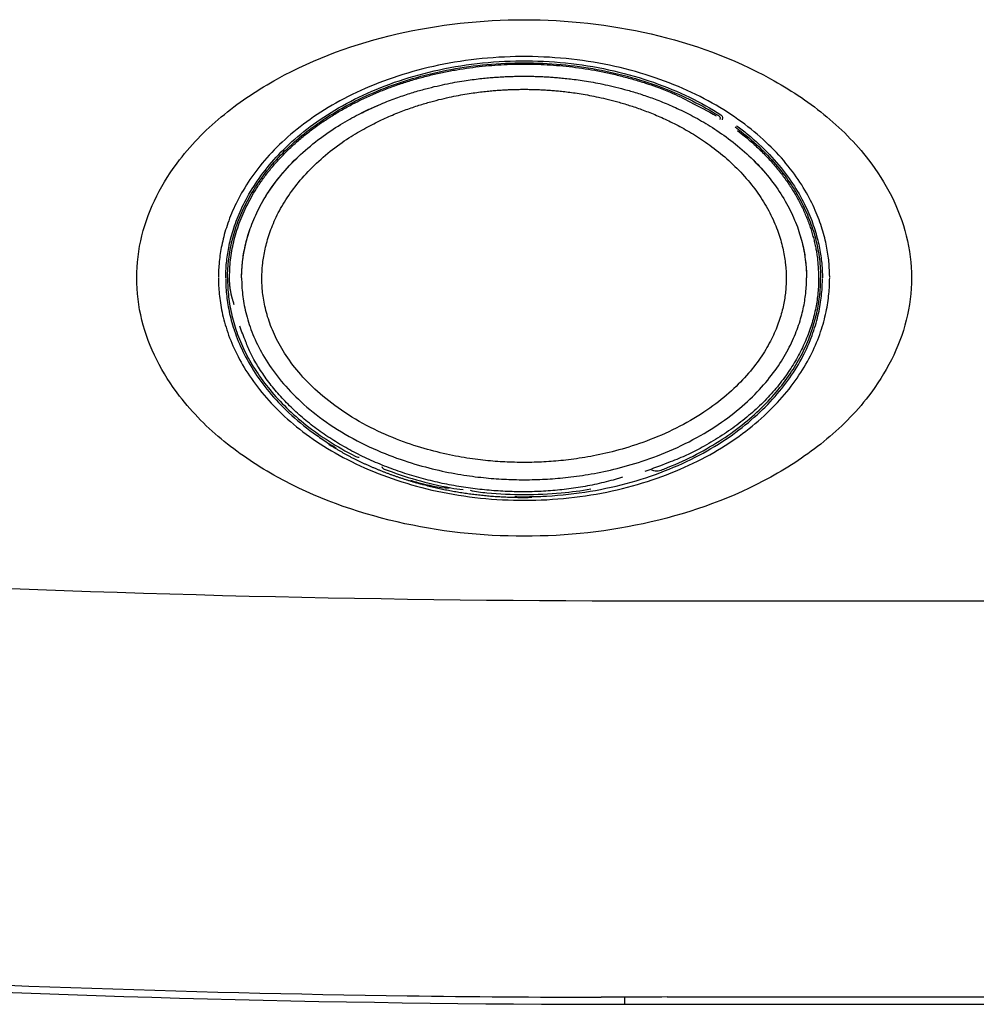
# Model space of a CAD drawing. Extents: x -891 to 3, y 0 to 630.
# Drawn here: x -781 to -758, y 174 to 199 of the extents above; entities that cross this region are included whole.
import ezdxf

# ---------------------------------------------------------------- set-up
doc = ezdxf.new("R2010")
doc.units = 0
doc.header["$LTSCALE"] = 3
doc.layers.get('0').update_dxf_attribs({"linetype": 'CONTINUOUS', "lineweight": 25})

msp = doc.modelspace()

# ---------------------------------------------------------------- linework, layer by layer
at = {"linetype": 'Continuous'}
for p, q in [((-765.820913, 184.458984), (-681.820913, 184.458984)), ((-766.320913, 174.633964), (-766.906093, 174.634394)), ((-766.320913, 174.458984), (-766.320913, 174.634274)), ((-748.465703, 174.639864), (-765.275503, 174.639864)), ((-766.320913, 174.458984), (-681.320913, 174.458984))]:
    msp.add_line(p, q, dxfattribs=at)
for points in [[(-776.120933, 192.458994), (-776.114753, 192.679124, -0.015241347), (-776.095393, 192.901964, -0.014497851), (-776.062373, 193.127714, -0.014219408), (-776.015703, 193.355634, -0.014615197), (-775.954143, 193.585014, -0.014672953), (-775.877923, 193.815104, -0.01461075), (-775.786123, 194.045264, -0.014441851), (-775.679163, 194.274734, -0.014354746), (-775.556223, 194.502654, -0.014122144), (-775.417923, 194.728294, -0.013917895), (-775.263663, 194.950724, -0.013609323), (-775.094273, 195.169234, -0.013341437), (-774.909383, 195.382824, -0.012993794), (-774.710023, 195.590894, -0.012681335), (-774.496083, 195.792394, -0.01231799), (-774.268763, 195.986834, -0.011986021), (-774.028223, 196.173194, -0.011628201), (-773.775783, 196.351154, -0.011294593), (-773.511853, 196.519714, -0.010956789), (-773.237853, 196.678744, -0.010634408), (-772.954403, 196.827334, -0.01032576), (-772.662943, 196.965554, -0.010022763), (-772.364273, 197.092614, -0.009747419), (-772.059803, 197.208754, -0.009467312), (-771.750473, 197.313354, -0.009227395), (-771.437593, 197.406794, -0.008973687), (-771.122163, 197.488624, -0.008765084), (-770.805393, 197.559384, -0.008531396), (-770.488333, 197.618764, -0.008361049), (-770.171893, 197.667434, -0.008161771), (-769.857083, 197.705204, -0.008000561), (-769.545013, 197.732844, -0.007802156), (-769.236753, 197.750284, -0.007709105), (-768.931713, 197.758374, -0.007510912), (-768.628723, 197.757094, -0.007538407), (-768.324253, 197.746704, -0.007587075), (-768.014953, 197.726514, -0.007636095), (-767.701613, 197.696314, -0.008069435), (-767.385693, 197.655214, -0.008002037), (-767.069663, 197.604214, -0.007574591), (-766.754773, 197.542914, -0.008582557), (-766.436013, 197.468164, -0.010634726), (-766.112503, 197.378164, -0.008147155), (-765.809093, 197.286864, -0.002614638), (-765.535263, 197.198484, -0.012065147), (-765.197873, 197.060164, -0.021922791), (-764.699373, 196.815514, -0.011026754), (-764.059023, 196.476114, -0.00582323)], [(-763.533713, 196.113394), (-763.400793, 196.009204, -0.006447592), (-763.271873, 195.902684, -0.006592587), (-763.147103, 195.793734, -0.006707326), (-763.026443, 195.682584, -0.006804703), (-762.910213, 195.569294, -0.006917876), (-762.798323, 195.454094, -0.007018234), (-762.691053, 195.337024, -0.007128602), (-762.588283, 195.218294, -0.0072245), (-762.490273, 195.097984, -0.007333257), (-762.396883, 194.976304, -0.00742285), (-762.308373, 194.853334, -0.00752414), (-762.224563, 194.729264, -0.007600623), (-762.145673, 194.604204, -0.007699498), (-762.071543, 194.478314, -0.007778862), (-762.002353, 194.351714, -0.007846598), (-761.937903, 194.224614, -0.007858775), (-761.878393, 194.097134, -0.007986304), (-761.823573, 193.969254, -0.008165162), (-761.773623, 193.841054, -0.00801973), (-761.728313, 193.713334, -0.007563486), (-761.687793, 193.586464, -0.008283951), (-761.651743, 193.457864, -0.009741207), (-761.620233, 193.326764, -0.007601692), (-761.593373, 193.203834, -0.003002771), (-761.571363, 193.092864, -0.010354177), (-761.552593, 192.952144, -0.017697002), (-761.535733, 192.737964, -0.008914373), (-761.520923, 192.458994, -0.004839678)], [(-776.001993, 191.796864), (-776.009953, 191.818974, -0.002846974), (-776.017633, 191.841094, -0.002874878), (-776.025023, 191.863214, -0.002891579), (-776.032133, 191.885324, -0.002893771), (-776.038953, 191.907454, -0.002901055), (-776.045493, 191.929574, -0.002908142), (-776.051753, 191.951694, -0.002916039), (-776.057733, 191.973814, -0.00292003), (-776.063433, 191.995934, -0.002926179), (-776.068863, 192.018054, -0.002929672), (-776.074013, 192.040164, -0.002933781), (-776.078893, 192.062284, -0.002933884), (-776.083483, 192.084384, -0.002939032), (-776.087813, 192.106494, -0.002944199), (-776.091873, 192.128594, -0.00293882), (-776.095653, 192.150684, -0.002920121), (-776.099173, 192.172754, -0.002944715), (-776.102423, 192.194844, -0.002999858), (-776.105403, 192.216964, -0.002915738), (-776.108123, 192.238974, -0.002723119), (-776.110563, 192.260854, -0.002995213), (-776.112753, 192.283074, -0.003553073), (-776.114693, 192.305804, -0.002706266), (-776.116353, 192.327124, -0.000955783), (-776.117723, 192.346404, -0.003782139), (-776.118903, 192.371134, -0.006476132), (-776.119973, 192.409184, -0.003174181), (-776.120933, 192.458994, -0.001687884)], [(-761.520923, 192.458994), (-761.525153, 192.277744, -0.012459233), (-761.538253, 192.094604, -0.011952128), (-761.560553, 191.909444, -0.011783509), (-761.592003, 191.722674, -0.012083883), (-761.633383, 191.534684, -0.012159423), (-761.684543, 191.345874, -0.012159095), (-761.746083, 191.156564, -0.012088707), (-761.817773, 190.967194, -0.012079599), (-761.900213, 190.778194, -0.011969368), (-761.993053, 190.589974, -0.011883518), (-762.096803, 190.403014, -0.011712957), (-762.211043, 190.217744, -0.011570257), (-762.336173, 190.034694, -0.011370977), (-762.471683, 189.854214, -0.011209818), (-762.617883, 189.676914, -0.010948892), (-762.774073, 189.503124, -0.010679818), (-762.940403, 189.333494, -0.010518857), (-763.116523, 189.168134, -0.010486232), (-763.302613, 189.007654, -0.009952331), (-763.496503, 188.852724, -0.009122496), (-763.697633, 188.704134, -0.009768858), (-763.910733, 188.560034, -0.011242874), (-764.137543, 188.420344, -0.008403785), (-764.355273, 188.292834, -0.00310271), (-764.556103, 188.180744, -0.011287167), (-764.825643, 188.053364, -0.01852647), (-765.254393, 187.879024, -0.008890205), (-765.824133, 187.663784, -0.004678295)], [(-766.378873, 187.518294), (-766.609533, 187.451834, -0.007123621), (-766.840683, 187.392284, -0.007299422), (-767.072413, 187.339964, -0.007283116), (-767.304253, 187.294464, -0.007089823), (-767.535663, 187.255944, -0.006976888), (-767.766323, 187.223974, -0.006867419), (-767.995833, 187.198704, -0.006787164), (-768.223883, 187.179694, -0.006682331), (-768.450053, 187.167034, -0.006581465), (-768.674263, 187.160224, -0.006391919), (-768.896783, 187.159224, -0.006180333), (-769.119823, 187.163454, -0.005697572), (-769.345553, 187.172854, -0.005484881), (-769.573593, 187.187394, -0.005716937), (-769.803283, 187.207534, -0.005845157), (-770.034273, 187.233184, -0.005909113), (-770.266353, 187.264704, -0.005974491), (-770.499103, 187.301964, -0.00609881), (-770.732133, 187.345324, -0.006196197), (-770.965023, 187.394624, -0.006314519), (-771.197353, 187.450184, -0.006417903), (-771.428713, 187.511784, -0.006550121), (-771.658603, 187.579734, -0.006667948), (-771.886653, 187.653774, -0.006808863), (-772.112303, 187.734134, -0.006939647), (-772.335223, 187.820524, -0.00709102), (-772.554803, 187.913134, -0.00723555), (-772.770733, 188.011634, -0.007396236), (-772.982423, 188.116144, -0.007554802), (-773.189583, 188.226304, -0.00772568), (-773.391603, 188.342174, -0.007895522), (-773.588273, 188.463344, -0.008069221), (-773.778973, 188.589834, -0.008256697), (-773.963573, 188.721224, -0.00845235), (-774.141453, 188.857474, -0.008625785), (-774.312543, 188.998074, -0.008761857), (-774.476233, 189.142894, -0.009024468), (-774.632653, 189.291724, -0.009374104), (-774.781273, 189.444484, -0.009336235), (-774.921853, 189.599784, -0.008932136), (-775.053763, 189.757094, -0.009943436), (-775.178553, 189.919714, -0.011922013), (-775.296193, 190.088684, -0.009438291), (-775.401713, 190.248844, -0.003724468), (-775.492883, 190.394864, -0.013149425), (-775.590813, 190.584504, -0.023133672), (-775.716933, 190.878564, -0.011892888), (-775.867273, 191.264894, -0.006488896)], [(-773.649693, 188.350954), (-773.649853, 188.350914, 0.015601666), (-773.650023, 188.350864, 0.013680044), (-773.650203, 188.350794, 0.012023061), (-773.650393, 188.350714, 0.010713582), (-773.650583, 188.350624, 0.009508111), (-773.650783, 188.350524, 0.008506398), (-773.651003, 188.350404, 0.007602064), (-773.651223, 188.350274, 0.006859043), (-773.651443, 188.350134, 0.006180628), (-773.651683, 188.349984, 0.005617496), (-773.651933, 188.349814, 0.00510018), (-773.652183, 188.349624, 0.004668158), (-773.652443, 188.349434, 0.004267894), (-773.652713, 188.349224, 0.00393107), (-773.652993, 188.348994, 0.003616606), (-773.653283, 188.348764, 0.003350183), (-773.653583, 188.348514, 0.003099472), (-773.653883, 188.348244, 0.002885586), (-773.654203, 188.347974, 0.002683283), (-773.654523, 188.347674, 0.002509929), (-773.654853, 188.347374, 0.002343831), (-773.655193, 188.347054, 0.002199892), (-773.655543, 188.346724, 0.002064621), (-773.655903, 188.346374, 0.001949322), (-773.656273, 188.346014, 0.001829892), (-773.656643, 188.345644, 0.001719937), (-773.657023, 188.345254, 0.001638966), (-773.657423, 188.344854, 0.00158536), (-773.657823, 188.344434, 0.001456922), (-773.658233, 188.344004, 0.001295187), (-773.658643, 188.343564, 0.001363002), (-773.659083, 188.343104, 0.001541505), (-773.659533, 188.342614, 0.001103304), (-773.659963, 188.342144, 0.000362249), (-773.660353, 188.341714, 0.001480577), (-773.660873, 188.341124, 0.00233387), (-773.661703, 188.340184, 0.00105527), (-773.662813, 188.338934, 0.000539221)], [(-773.662813, 188.338934), (-773.599303, 188.299244, 0.002523235), (-773.535393, 188.260174, 0.002531418), (-773.471063, 188.221774, 0.002521424), (-773.406343, 188.183994, 0.002492049), (-773.341223, 188.146864, 0.002470207), (-773.275723, 188.110354, 0.002450573), (-773.209843, 188.074494, 0.002432056), (-773.143603, 188.039254, 0.002410501), (-773.076993, 188.004654, 0.002391614), (-773.010053, 187.970674, 0.002371083), (-772.942753, 187.937324, 0.002352797), (-772.875133, 187.904594, 0.002332612), (-772.807183, 187.872504, 0.002314737), (-772.738923, 187.841014, 0.002295112), (-772.670353, 187.810164, 0.002277739), (-772.601483, 187.779914, 0.002258661), (-772.532323, 187.750294, 0.002241809), (-772.462893, 187.721284, 0.002223317), (-772.393173, 187.692884, 0.002207016), (-772.323193, 187.665094, 0.002189132), (-772.252963, 187.637924, 0.002173406), (-772.182483, 187.611344, 0.002156151), (-772.111753, 187.585384, 0.002141023), (-772.040813, 187.560014, 0.00212442), (-771.969633, 187.535254, 0.002109903), (-771.898243, 187.511084, 0.002093952), (-771.826653, 187.487534, 0.002080086), (-771.754863, 187.464554, 0.002064868), (-771.682883, 187.442194, 0.002051578), (-771.610723, 187.420404, 0.00203685), (-771.538393, 187.399224, 0.002024492), (-771.465903, 187.378624, 0.00201125), (-771.393253, 187.358614, 0.00200328), (-771.320453, 187.339184, 0.001998131), (-771.247503, 187.320354, 0.001993415), (-771.174413, 187.302094, 0.001987857), (-771.101173, 187.284434, 0.001982969), (-771.027793, 187.267334, 0.001977484), (-770.954283, 187.250844, 0.001972585), (-770.880633, 187.234914, 0.001967071), (-770.806863, 187.219584, 0.001962132), (-770.732963, 187.204814, 0.001956614), (-770.658943, 187.190644, 0.00195167), (-770.584803, 187.177034, 0.001946201), (-770.510543, 187.164014, 0.001941196), (-770.436173, 187.151564, 0.001935596), (-770.361693, 187.139694, 0.001929207), (-770.287113, 187.128394, 0.001920784), (-770.212433, 187.117684, 0.001913575), (-770.137653, 187.107524, 0.001905932), (-770.062793, 187.097944, 0.001898607), (-769.987853, 187.088934, 0.001890098), (-769.912833, 187.080494, 0.001884806), (-769.837743, 187.072614, 0.001880932), (-769.762573, 187.065304, 0.001870058), (-769.687373, 187.058554, 0.00185199), (-769.612143, 187.052374, 0.001862017), (-769.536783, 187.046744, 0.001893155), (-769.461263, 187.041694, 0.001833931), (-769.386023, 187.037184, 0.001706069), (-769.311193, 187.033234, 0.0018804), (-769.235133, 187.029844, 0.002243417), (-769.157263, 187.027044, 0.001702716), (-769.084143, 187.024734, 0.000581267), (-769.018033, 187.022924, 0.002408625), (-768.933103, 187.021864, 0.004155514), (-768.802303, 187.021874, 0.002032846), (-768.631013, 187.022864, 0.001076652)], [(-768.631523, 187.040014), (-768.631513, 187.039894, -0.000961704), (-768.631513, 187.039754, -0.000755256), (-768.631503, 187.039604, -0.000609283), (-768.631493, 187.039444, -0.000511807), (-768.631483, 187.039264, -0.000431922), (-768.631483, 187.039074, -0.00037193), (-768.631473, 187.038854, -0.000321948), (-768.631463, 187.038634, -0.000284063), (-768.631453, 187.038394, -0.0002511), (-768.631443, 187.038134, -0.000225337), (-768.631433, 187.037864, -0.000202362), (-768.631423, 187.037574, -0.000184144), (-768.631413, 187.037264, -0.000167508), (-768.631403, 187.036944, -0.000154145), (-768.631393, 187.036604, -0.000141703), (-768.631383, 187.036254, -0.000131625), (-768.631363, 187.035884, -0.000122071), (-768.631353, 187.035504, -0.000114279), (-768.631343, 187.035094, -0.000106792), (-768.631333, 187.034684, -0.000100674), (-768.631313, 187.034244, -0.000094658), (-768.631303, 187.033794, -0.000089692), (-768.631293, 187.033334, -0.0000849), (-768.631273, 187.032844, -0.000081062), (-768.631263, 187.032344, -0.00007682), (-768.631243, 187.031834, -0.000073045), (-768.631233, 187.031294, -0.000070424), (-768.631213, 187.030744, -0.00006915), (-768.631203, 187.030184, -0.000064137), (-768.631183, 187.029604, -0.000057503), (-768.631173, 187.029004, -0.000061728), (-768.631153, 187.028384, -0.000071556), (-768.631133, 187.027734, -0.000051138), (-768.631123, 187.027104, -0.000015274), (-768.631103, 187.026534, -0.000071353), (-768.631083, 187.025764, -0.000115658), (-768.631053, 187.024524, -0.000052379), (-768.631013, 187.022864, -0.000026557)]]:
    msp.add_lwpolyline(points, format="xyb", dxfattribs=at)
for radius, start, end in [(392.3249, 266.7766, 269.21136), (392.5, 266.7766, 270), (392.32502, 269.21136, 269.91454)]:
    msp.add_arc((-766.320913, 566.958984), radius, start, end, dxfattribs=at)
for points, knots in [([(-778.420913, 192.458994), (-778.420913, 192.810864), (-778.290333, 193.866584), (-777.538673, 195.304814), (-776.282293, 196.554454), (-774.508463, 197.724394), (-771.995653, 198.628094), (-768.820913, 198.974434), (-765.646173, 198.628084), (-763.133363, 197.724394), (-761.359533, 196.554444), (-760.103163, 195.304814), (-759.351503, 193.866584), (-759.220913, 192.810864), (-759.220903, 192.458994)], [0, 0, 0, 0, 0.041666667, 0.125, 0.1875, 0.25, 0.375, 0.5, 0.625, 0.75, 0.8125, 0.875, 0.95833333, 1, 1, 1, 1]), ([(-761.246963, 192.476354), (-761.247393, 192.581064), (-761.256603, 192.806394), (-761.306353, 193.186764), (-761.404513, 193.608124), (-761.564443, 194.066454), (-761.805863, 194.565194), (-762.152123, 195.097414), (-762.610623, 195.634834), (-763.175583, 196.149724), (-763.854263, 196.631694), (-764.650173, 197.066044), (-765.559563, 197.435314), (-766.558143, 197.716884), (-767.636743, 197.898134), (-768.751023, 197.964994), (-769.865693, 197.913014), (-770.951873, 197.745544), (-771.961583, 197.475764), (-772.882923, 197.116644), (-773.693793, 196.689354), (-774.387383, 196.212364), (-774.965863, 195.701174), (-775.437323, 195.166654), (-775.802293, 194.625314), (-776.058963, 194.111644), (-776.227983, 193.641344), (-776.332163, 193.207184), (-776.384833, 192.814574), (-776.394433, 192.583454), (-776.394853, 192.476354)], [0, 0, 0, 0, 0.035714286, 0.071428571, 0.10714286, 0.14285714, 0.17857143, 0.21428571, 0.25, 0.28571429, 0.32142857, 0.35714286, 0.39285714, 0.42857143, 0.46428571, 0.5, 0.53571429, 0.57142857, 0.60714286, 0.64285714, 0.67857143, 0.71428571, 0.75, 0.78571429, 0.82142857, 0.85714286, 0.89285714, 0.92857143, 0.96428571, 1, 1, 1, 1]), ([(-776.214933, 192.459134), (-776.214543, 192.561834), (-776.205653, 192.782944), (-776.156393, 193.159644), (-776.058563, 193.577514), (-775.899343, 194.031334), (-775.656593, 194.529134), (-775.309083, 195.057894), (-774.856733, 195.584424), (-774.298033, 196.091714), (-773.624103, 196.568374), (-772.830903, 196.998784), (-771.925153, 197.362624), (-770.929693, 197.636764), (-769.855133, 197.807664), (-768.751763, 197.860684), (-767.648673, 197.792474), (-766.581963, 197.607584), (-765.597873, 197.321574), (-764.704283, 196.947644), (-764.155853, 196.639504), (-763.891383, 196.467914), (-763.914833, 196.373724)], [0, 0, 0, 0, 0.035714286, 0.071428571, 0.10714286, 0.14285714, 0.17857143, 0.21428571, 0.25, 0.28571429, 0.32142857, 0.35714286, 0.39285714, 0.42857143, 0.46428571, 0.5, 0.53571429, 0.57142857, 0.60714286, 0.64285714, 0.67857143, 0.68267868, 0.68267868, 0.68267868, 0.68267868]), ([(-776.169683, 192.458994), (-776.169183, 192.613434), (-776.149663, 192.923794), (-776.063973, 193.389694), (-775.920823, 193.853554), (-775.717673, 194.315034), (-775.449713, 194.773404), (-775.115413, 195.222484), (-774.705533, 195.664534), (-774.217623, 196.090024), (-773.653113, 196.488224), (-773.009813, 196.852324), (-772.286913, 197.173724), (-771.490173, 197.440234), (-770.639953, 197.638534), (-769.744193, 197.762614), (-768.820803, 197.805144), (-767.897423, 197.762594), (-767.001683, 197.638494), (-766.151463, 197.440184), (-765.354553, 197.173584), (-764.631643, 196.852134), (-764.178483, 196.595624), (-763.956013, 196.453424), (-763.966003, 196.388894)], [0, 0, 0, 0, 0.033333333, 0.066666667, 0.1, 0.13333333, 0.16666667, 0.2, 0.23333333, 0.26666667, 0.3, 0.33333333, 0.36666667, 0.4, 0.43333333, 0.46666667, 0.5, 0.53333333, 0.56666667, 0.6, 0.63333333, 0.66666667, 0.7, 0.70378527, 0.70378527, 0.70378527, 0.70378527]), ([(-775.820593, 192.458994), (-775.820913, 192.572464), (-775.810083, 192.811194), (-775.751333, 193.201114), (-775.638013, 193.623634), (-775.457973, 194.072574), (-775.199733, 194.539624), (-774.858273, 195.008484), (-774.432433, 195.465374), (-773.929503, 195.891534), (-773.419263, 196.237844), (-772.973283, 196.490064), (-772.558633, 196.691034), (-772.174033, 196.851414), (-771.818183, 196.980144), (-771.488003, 197.083984), (-771.185163, 197.166864), (-770.907503, 197.233064), (-770.651673, 197.286084), (-770.416343, 197.328314), (-770.200983, 197.361604), (-770.004243, 197.387654), (-769.823893, 197.407904), (-769.661863, 197.423174), (-769.517243, 197.434514), (-769.383473, 197.443104), (-769.255183, 197.449634), (-769.126133, 197.454514), (-768.991593, 197.457834), (-768.839703, 197.459404), (-768.679663, 197.458344), (-768.545513, 197.455384), (-768.418293, 197.450974), (-768.294733, 197.445094), (-768.168183, 197.437484), (-768.033463, 197.427584), (-767.884733, 197.414494), (-767.717473, 197.397014), (-767.533793, 197.374384), (-767.333633, 197.345614), (-767.114293, 197.309084), (-766.875463, 197.263184), (-766.616193, 197.205944), (-766.335643, 197.135014), (-766.030363, 197.046704), (-765.702543, 196.938144), (-765.352693, 196.805504), (-764.979073, 196.642964), (-764.580913, 196.442954), (-764.158363, 196.196314), (-763.698673, 195.878414), (-763.241043, 195.492754), (-762.830933, 195.063624), (-762.484393, 194.605024), (-762.208963, 194.126244), (-762.016233, 193.661924), (-761.895563, 193.227204), (-761.832493, 192.823424), (-761.820923, 192.576454), (-761.821263, 192.458994)], [0, 0, 0, 0, 0.01754386, 0.035087719, 0.052631579, 0.070175439, 0.087719298, 0.10526316, 0.12280702, 0.14035088, 0.15789474, 0.1754386, 0.19298246, 0.21052632, 0.22807018, 0.24561404, 0.26315789, 0.28070175, 0.29824561, 0.31578947, 0.33333333, 0.35087719, 0.36842105, 0.38596491, 0.40350877, 0.42105263, 0.43859649, 0.45614035, 0.47368421, 0.49122807, 0.50877193, 0.52631579, 0.54385965, 0.56140351, 0.57894737, 0.59649123, 0.61403509, 0.63157895, 0.64912281, 0.66666667, 0.68421053, 0.70175439, 0.71929825, 0.73684211, 0.75438596, 0.77192982, 0.78947368, 0.80701754, 0.8245614, 0.84210526, 0.85964912, 0.87719298, 0.89473684, 0.9122807, 0.92982456, 0.94736842, 0.96491228, 0.98245614, 1, 1, 1, 1]), ([(-775.318543, 192.458844), (-775.318013, 192.560724), (-775.307673, 192.773644), (-775.255813, 193.123664), (-775.157063, 193.504434), (-774.999823, 193.911744), (-774.772413, 194.339194), (-774.468163, 194.774174), (-774.084543, 195.204354), (-773.625393, 195.609564), (-773.154103, 195.942584), (-772.739543, 196.186114), (-772.352413, 196.380894), (-771.992003, 196.536974), (-771.657653, 196.662654), (-771.346773, 196.764204), (-771.061163, 196.845454), (-770.798973, 196.910474), (-770.557163, 196.962654), (-770.334533, 197.004294), (-770.130663, 197.037174), (-769.944323, 197.062964), (-769.773393, 197.083084), (-769.619753, 197.098274), (-769.482573, 197.109564), (-769.355633, 197.118104), (-769.233833, 197.124574), (-769.111243, 197.129374), (-768.983353, 197.132614), (-768.838863, 197.134124), (-768.686603, 197.133104), (-768.559063, 197.130244), (-768.438183, 197.125924), (-768.320863, 197.120114), (-768.200763, 197.112564), (-768.072963, 197.102714), (-767.931913, 197.089694), (-767.773373, 197.072334), (-767.599353, 197.049904), (-767.409823, 197.021484), (-767.202263, 196.985454), (-766.976413, 196.940274), (-766.731453, 196.884014), (-766.466683, 196.814454), (-766.178953, 196.727984), (-765.870553, 196.621904), (-765.542133, 196.492494), (-765.192373, 196.334484), (-764.821053, 196.140814), (-764.428763, 195.902874), (-764.004673, 195.597574), (-763.586623, 195.230884), (-763.216403, 194.826364), (-762.907043, 194.399784), (-762.664003, 193.960464), (-762.495593, 193.538974), (-762.390413, 193.147174), (-762.334823, 192.784794), (-762.323833, 192.564274), (-762.323313, 192.458814)], [0, 0, 0, 0, 0.01754386, 0.035087719, 0.052631579, 0.070175439, 0.087719298, 0.10526316, 0.12280702, 0.14035088, 0.15789474, 0.1754386, 0.19298246, 0.21052632, 0.22807018, 0.24561404, 0.26315789, 0.28070175, 0.29824561, 0.31578947, 0.33333333, 0.35087719, 0.36842105, 0.38596491, 0.40350877, 0.42105263, 0.43859649, 0.45614035, 0.47368421, 0.49122807, 0.50877193, 0.52631579, 0.54385965, 0.56140351, 0.57894737, 0.59649123, 0.61403509, 0.63157895, 0.64912281, 0.66666667, 0.68421053, 0.70175439, 0.71929825, 0.73684211, 0.75438596, 0.77192982, 0.78947368, 0.80701754, 0.8245614, 0.84210526, 0.85964912, 0.87719298, 0.89473684, 0.9122807, 0.92982456, 0.94736842, 0.96491228, 0.98245614, 1, 1, 1, 1]), ([(-763.590103, 196.201744), (-763.537943, 196.163324), (-763.307793, 195.988514), (-762.936093, 195.664324), (-762.526393, 195.222434), (-762.192153, 194.773454), (-761.924163, 194.315024), (-761.720993, 193.853524), (-761.577843, 193.389634), (-761.492153, 192.923664), (-761.472643, 192.613374), (-761.472133, 192.458994)], [0.72381592, 0.72381592, 0.72381592, 0.72381592, 0.73333333, 0.76666667, 0.8, 0.83333333, 0.86666667, 0.9, 0.93333333, 0.96666667, 1, 1, 1, 1]), ([(-763.552103, 196.231994), (-763.460073, 196.163824), (-763.162793, 195.931364), (-762.722223, 195.518864), (-762.282703, 194.989994), (-761.953343, 194.470754), (-761.725103, 193.987664), (-761.574493, 193.545524), (-761.482333, 193.140024), (-761.435813, 192.775124), (-761.427283, 192.559524), (-761.426923, 192.459134)], [0.69913484, 0.69913484, 0.69913484, 0.69913484, 0.71428571, 0.75, 0.78571429, 0.82142857, 0.85714286, 0.89285714, 0.92857143, 0.96428571, 1, 1, 1, 1]), ([(-759.220903, 192.458994), (-759.220913, 192.107034), (-759.351543, 191.051254), (-760.103103, 189.613304), (-761.359183, 188.363814), (-763.132763, 187.193864), (-765.645643, 186.289954), (-768.820923, 185.943484), (-771.996203, 186.289964), (-774.509083, 187.193874), (-776.282663, 188.363824), (-777.538723, 189.613304), (-778.290293, 191.051254), (-778.420913, 192.107034), (-778.420913, 192.458994)], [0, 0, 0, 0, 0.041666667, 0.125, 0.1875, 0.25, 0.375, 0.5, 0.625, 0.75, 0.8125, 0.875, 0.95833333, 1, 1, 1, 1]), ([(-776.394923, 192.458814), (-776.394893, 192.336094), (-776.383563, 192.070134), (-776.315283, 191.614614), (-776.178963, 191.114714), (-775.958773, 190.580944), (-775.641043, 190.030264), (-775.224853, 189.487784), (-774.700573, 188.958124), (-774.069073, 188.460114), (-773.321503, 188.002994), (-772.453273, 187.601504), (-771.497393, 187.283354), (-770.455693, 187.058894), (-769.353973, 186.943284), (-768.257303, 186.944894), (-767.155993, 187.063774), (-766.116983, 187.290904), (-765.162663, 187.611794), (-764.297753, 188.015154), (-763.554093, 188.473184), (-762.925293, 188.972394), (-762.403883, 189.502914), (-761.991023, 190.044934), (-761.675403, 190.596564), (-761.458073, 191.129284), (-761.324893, 191.623944), (-761.258303, 192.071864), (-761.246943, 192.336324), (-761.246923, 192.458814)], [0, 0, 0, 0, 0.037037037, 0.074074074, 0.11111111, 0.14814815, 0.18518519, 0.22222222, 0.25925926, 0.2962963, 0.33333333, 0.37037037, 0.40740741, 0.44444444, 0.48148148, 0.51851852, 0.55555556, 0.59259259, 0.62962963, 0.66666667, 0.7037037, 0.74074074, 0.77777778, 0.81481481, 0.85185185, 0.88888889, 0.92592593, 0.96296296, 1, 1, 1, 1]), ([(-776.214933, 192.442364), (-776.214873, 192.324644), (-776.204153, 192.070334), (-776.141363, 191.643474), (-776.060123, 191.335074), (-776.009613, 191.181564)], [0, 0, 0, 0, 0.037037037, 0.074074074, 0.10848849, 0.10848849, 0.10848849, 0.10848849]), ([(-776.169683, 192.458994), (-776.170223, 192.304584), (-776.152773, 191.994024), (-776.070013, 191.526864), (-775.929493, 191.061064), (-775.728583, 190.596994), (-775.462313, 190.135504), (-775.129133, 189.683124), (-774.719893, 189.237534), (-774.231893, 188.808184), (-773.666683, 188.406364), (-773.209283, 188.145644), (-772.949743, 188.016504), (-772.910233, 188.021554)], [0, 0, 0, 0, 0.033333333, 0.066666667, 0.1, 0.13333333, 0.16666667, 0.2, 0.23333333, 0.26666667, 0.3, 0.33333333, 0.33762397, 0.33762397, 0.33762397, 0.33762397]), ([(-775.820593, 192.458994), (-775.820913, 192.328934), (-775.806733, 192.055144), (-775.729073, 191.606944), (-775.580013, 191.125144), (-775.344473, 190.617964), (-775.009913, 190.098184), (-774.565563, 189.579244), (-773.996353, 189.068974), (-773.265723, 188.573154), (-772.448603, 188.165644), (-771.693803, 187.888174), (-771.007503, 187.700614), (-770.377383, 187.577654), (-769.818973, 187.505394), (-769.324133, 187.467724), (-768.813043, 187.454384), (-768.299863, 187.468654), (-767.805383, 187.507144), (-767.240403, 187.581484), (-766.608363, 187.706644), (-765.905763, 187.900674), (-765.119783, 188.197154), (-764.336083, 188.599964), (-763.676613, 189.049164), (-763.144983, 189.513524), (-762.718493, 189.989344), (-762.392713, 190.458534), (-762.153533, 190.912404), (-761.987833, 191.345504), (-761.884203, 191.750954), (-761.830763, 192.123214), (-761.820923, 192.350874), (-761.821263, 192.458994)], [0, 0, 0, 0, 0.032258065, 0.064516129, 0.096774194, 0.12903226, 0.16129032, 0.19354839, 0.22580645, 0.25806452, 0.29032258, 0.32258065, 0.35483871, 0.38709677, 0.41935484, 0.4516129, 0.48387097, 0.51612903, 0.5483871, 0.58064516, 0.61290323, 0.64516129, 0.67741935, 0.70967742, 0.74193548, 0.77419355, 0.80645161, 0.83870968, 0.87096774, 0.90322581, 0.93548387, 0.96774194, 1, 1, 1, 1]), ([(-762.323313, 192.458814), (-762.322853, 192.364184), (-762.330423, 192.165304), (-762.375273, 191.838404), (-762.463953, 191.480354), (-762.607763, 191.094944), (-762.818393, 190.687244), (-763.109163, 190.260504), (-763.495053, 189.822794), (-763.981963, 189.391364), (-764.592753, 188.969424), (-765.324943, 188.588954), (-766.063323, 188.307814), (-766.726093, 188.122984), (-767.323673, 188.003524), (-767.858483, 187.932634), (-768.326963, 187.896004), (-768.813743, 187.882484), (-769.298423, 187.895144), (-769.767343, 187.931024), (-770.296023, 187.999964), (-770.891863, 188.117384), (-771.539483, 188.296174), (-772.248953, 188.559544), (-773.012413, 188.944464), (-773.689083, 189.410234), (-774.209763, 189.884034), (-774.610663, 190.360444), (-774.907993, 190.831334), (-775.114083, 191.285074), (-775.242363, 191.711674), (-775.307943, 192.105654), (-775.319083, 192.344844), (-775.318543, 192.458844)], [0, 0, 0, 0, 0.032258065, 0.064516129, 0.096774194, 0.12903226, 0.16129032, 0.19354839, 0.22580645, 0.25806452, 0.29032258, 0.32258065, 0.35483871, 0.38709677, 0.41935484, 0.4516129, 0.48387097, 0.51612903, 0.5483871, 0.58064516, 0.61290323, 0.64516129, 0.67741935, 0.70967742, 0.74193548, 0.77419355, 0.80645161, 0.83870968, 0.87096774, 0.90322581, 0.93548387, 0.96774194, 1, 1, 1, 1]), ([(-768.631523, 187.040014), (-768.508743, 187.042204), (-768.024043, 187.060434), (-767.174783, 187.154304), (-766.149743, 187.383804), (-765.211103, 187.707014), (-764.363023, 188.112044), (-763.638203, 188.568914), (-763.028903, 189.063794), (-762.526573, 189.586334), (-762.131403, 190.116714), (-761.831573, 190.651864), (-761.626063, 191.166044), (-761.500423, 191.642124), (-761.437713, 192.071984), (-761.426963, 192.324874), (-761.426883, 192.442364)], [0.50594761, 0.50594761, 0.50594761, 0.50594761, 0.51851852, 0.55555556, 0.59259259, 0.62962963, 0.66666667, 0.7037037, 0.74074074, 0.77777778, 0.81481481, 0.85185185, 0.88888889, 0.92592593, 0.96296296, 1, 1, 1, 1]), ([(-765.661323, 187.706484), (-765.538623, 187.654604), (-765.188833, 187.784124), (-764.620143, 188.038734), (-763.975443, 188.406174), (-763.410163, 188.808014), (-762.922143, 189.237324), (-762.512733, 189.683074), (-762.179493, 190.135554), (-761.913263, 190.596994), (-761.712353, 191.061034), (-761.571843, 191.526804), (-761.489083, 191.993894), (-761.471613, 192.304524), (-761.472133, 192.458994)], [0.62153003, 0.62153003, 0.62153003, 0.62153003, 0.63333333, 0.66666667, 0.7, 0.73333333, 0.76666667, 0.8, 0.83333333, 0.86666667, 0.9, 0.93333333, 0.96666667, 1, 1, 1, 1]), ([(-776.009613, 191.181564), (-776.005853, 191.169824), (-775.946743, 190.992424), (-775.803003, 190.636754), (-775.501113, 190.102414), (-775.102673, 189.571484), (-774.597503, 189.049684), (-774.096933, 188.645844), (-773.759253, 188.419854), (-773.649693, 188.350954)], [0.10848849, 0.10848849, 0.10848849, 0.10848849, 0.11111111, 0.14814815, 0.18518519, 0.22222222, 0.25925926, 0.2962963, 0.31310024, 0.31310024, 0.31310024, 0.31310024]), ([(-772.346903, 187.783994), (-772.334663, 187.743144), (-772.057113, 187.633494), (-771.498253, 187.445244), (-770.832083, 187.288984), (-770.436433, 187.221894), (-770.332953, 187.216374)], [0.36339565, 0.36339565, 0.36339565, 0.36339565, 0.36666667, 0.4, 0.43333333, 0.44478649, 0.44478649, 0.44478649, 0.44478649]), ([(-771.633743, 187.444844), (-771.573163, 187.426624), (-771.265583, 187.337594), (-770.944943, 187.262514), (-770.673203, 187.255064)], [0.40045062, 0.40045062, 0.40045062, 0.40045062, 0.40740741, 0.43547475, 0.43547475, 0.43547475, 0.43547475]), ([(-770.155273, 187.196174), (-770.020213, 187.162254), (-769.579863, 187.112194), (-768.821033, 187.076904), (-767.950543, 187.117364), (-767.404013, 187.188844), (-767.162533, 187.229574)], [0.45139144, 0.45139144, 0.45139144, 0.45139144, 0.46666667, 0.5, 0.53333333, 0.56066417, 0.56066417, 0.56066417, 0.56066417])]:
    msp.add_open_spline(points, degree=3, knots=knots, dxfattribs=at)
for points in [[(-772.845983, 196.549334), (-772.676383, 196.634454), (-772.501513, 196.714234), (-772.322073, 196.788334)], [(-775.285763, 194.376384), (-775.066983, 194.752724), (-774.782953, 195.109714), (-774.443213, 195.437154)], [(-763.167613, 195.407034), (-763.083823, 195.325014), (-763.003513, 195.241174), (-762.926823, 195.155674)], [(-775.820913, 192.458984), (-775.820913, 192.871224), (-775.748603, 193.283464), (-775.607433, 193.683244)], [(-761.974683, 193.499694), (-761.872873, 193.157844), (-761.820913, 192.808414), (-761.820913, 192.458984)], [(-773.649693, 188.350954), (-773.592333, 188.314664), (-773.533773, 188.278894), (-773.474073, 188.243574)], [(-769.053473, 187.040784), (-768.912803, 187.037484), (-768.772183, 187.037174), (-768.631523, 187.040014)], [(-786.756063, 184.996664), (-779.782643, 184.638224), (-772.802733, 184.458984), (-765.820903, 184.458984)], [(-765.275513, 174.640134), (-765.624033, 174.638154), (-765.972513, 174.636304), (-766.320903, 174.634064)]]:
    msp.add_open_spline(points, degree=3, dxfattribs=at)

doc.saveas('drawing.dxf')
